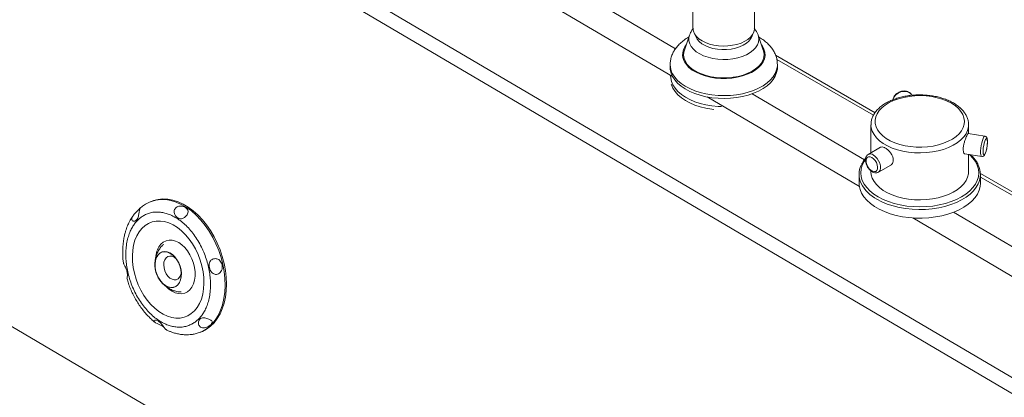
# Paper-space layout 'Isometrica' of a CAD drawing. Units: millimetres. Extents: x -223 to 1380, y -361 to 971.
# Drawn here: x 552 to 1032, y 452 to 636 of the extents above; entities that cross this region are included whole.
import ezdxf

# ---------------------------------------------------------------- set-up
doc = ezdxf.new("R2010")
doc.units = ezdxf.units.MM

psp = doc.layouts.new('Isometrica')

# ---------------------------------------------------------------- linework, layer by layer
at = {"color": 8, "linetype": 'Continuous', "lineweight": 15}
for p, q in [((451.1, 869.79), (871.68, 622.18)), ((441.92, 860.77), (870.22, 608.62)), ((920.96, 616.94), (968.05, 589.76)), ((908.96, 600.23), (963.61, 568.06)), ((887.07, 598.7), (961.16, 555.08)), ((1020.12, 559.7), (1048.36, 543.4)), ((1006.97, 542.53), (1043.52, 521.01)), ((987.16, 539.77), (1041.03, 508.06)), ((517.79, 505.01), (1056.79, 187.69))]:
    psp.add_line(p, q, dxfattribs=at)
at = {"color": 7, "linetype": 'Continuous', "lineweight": 15}
for p, q in [((1176.43, 378.96), (419.37, 824.65)), ((416.93, 818.43), (1173.99, 372.74)), ((910.17, 632.12), (910.17, 791.76)), ((880.17, 732.38), (880.17, 632.12)), ((878.47, 628.7), (875.96, 621.5)), ((911.84, 628.8), (911.87, 628.7)), ((914.38, 621.5), (911.87, 628.7)), ((968.79, 591.02), (920.37, 618.97)), ((869.08, 614.37), (869.08, 613.02)), ((921.26, 613.02), (921.26, 614.37)), ((966.82, 585.14), (966.82, 571.48)), ((966.82, 585), (966.82, 585.14)), ((1014.32, 585.32), (1014.32, 585.14)), ((1014.32, 580.81), (1014.32, 585.14)), ((1022.24, 579.58), (1014.09, 580.84)), ((971.46, 574.16), (965.44, 570.69)), ((965.44, 570.69), (965.5, 570.72)), ((1012.57, 570.96), (1020.71, 569.7)), ((1014.32, 562.27), (1014.32, 570.69)), ((961.02, 560.91), (961.02, 556.72)), ((966.82, 562.69), (966.82, 562.27)), ((970.44, 562.03), (976.46, 565.5)), ((1049.22, 544.59), (1020.11, 561.4)), ((1020.12, 556.72), (1020.12, 560.91)), ((617.26, 548.1), (616.56, 547.84)), ((609.3, 538.79), (609.55, 538.38)), ((620.42, 522.39), (620.68, 522.68)), ((619.33, 521.23), (619.59, 521.52)), ((639.82, 490.85), (640.1, 490.44)), ((639.84, 483.95), (640.54, 484.21)), ((645.58, 487.92), (645.94, 488.03)), ((639.22, 483.74), (639.84, 483.95))]:
    psp.add_line(p, q, dxfattribs=at)
at = {"color": 8, "linetype": 'Continuous', "lineweight": 15, "flags": 128}
for points in [[(911.87, 628.7), (912.01, 628.27), (912.21, 626.84), (912.04, 625.4), (911.52, 624), (910.64, 622.65), (909.44, 621.4), (907.93, 620.26), (906.16, 619.25), (904.14, 618.41), (901.94, 617.74), (899.59, 617.27), (897.15, 617), (894.66, 616.94), (892.19, 617.09), (889.78, 617.44), (887.48, 617.99), (885.35, 618.73), (883.43, 619.64), (881.76, 620.71), (880.37, 621.9), (879.3, 623.2), (878.57, 624.57), (878.19, 625.99), (878.17, 627.42), (878.47, 628.7)], [(875.97, 615.86), (876.93, 614.41), (878.22, 613.05), (879.8, 611.8), (881.67, 610.69), (883.77, 609.72), (886.08, 608.93), (888.54, 608.32), (891.13, 607.91), (893.79, 607.7), (896.47, 607.7), (899.14, 607.9), (901.72, 608.31), (904.2, 608.91), (906.51, 609.7), (908.62, 610.66), (910.49, 611.77), (912.08, 613.01), (913.38, 614.37), (914.35, 615.82), (914.97, 617.32), (915.25, 618.86), (915.16, 620.41), (914.72, 621.94), (913.93, 623.42), (913.5, 624.02)], [(921.26, 614.36), (921.23, 613.62), (920.9, 611.88), (920.22, 610.17), (919.21, 608.52), (917.87, 606.95), (916.22, 605.48), (914.29, 604.13), (912.1, 602.91), (909.68, 601.86), (907.07, 600.97), (904.29, 600.26), (901.39, 599.75), (898.41, 599.43), (895.38, 599.31), (892.35, 599.4), (889.36, 599.69), (886.44, 600.18), (883.65, 600.86), (881.01, 601.72), (878.56, 602.76), (876.34, 603.95), (874.37, 605.28), (872.68, 606.74), (871.3, 608.3), (870.24, 609.94)], [(986.76, 599.49), (986.72, 599.58), (986.03, 600.42), (985.07, 601.03), (983.9, 601.36), (982.62, 601.39), (981.3, 601.11), (980.06, 600.54), (978.99, 599.74), (978.16, 598.75), (977.64, 597.65), (977.56, 597.37)], [(1014.32, 585.14), (1014.25, 584.08), (1013.84, 582.41), (1013.09, 580.78), (1011.99, 579.21), (1010.57, 577.74), (1008.84, 576.38), (1006.84, 575.15), (1004.59, 574.07), (1002.13, 573.16), (999.49, 572.43), (996.72, 571.89), (993.85, 571.56), (990.93, 571.43), (988.01, 571.5), (985.13, 571.79), (982.33, 572.28), (979.66, 572.96), (977.15, 573.82), (974.84, 574.86), (972.77, 576.06), (970.98, 577.39), (969.47, 578.84), (968.29, 580.38), (967.45, 582), (966.96, 583.66), (966.82, 585)], [(1020.71, 569.7), (1020.47, 569.9), (1020.29, 570.45), (1020.2, 571.32), (1020.2, 572.43), (1020.29, 573.71), (1020.47, 575.05), (1020.73, 576.37), (1021.05, 577.55), (1021.39, 578.52), (1021.74, 579.2), (1022.07, 579.55), (1022.24, 579.58)], [(964.07, 568.06), (963.49, 567.19), (962.6, 565.4), (962.06, 563.57), (961.88, 561.72), (962.06, 559.86), (962.6, 558.03), (963.49, 556.25), (964.72, 554.53), (966.28, 552.91), (968.14, 551.39), (970.28, 550.01), (972.68, 548.77), (975.31, 547.69), (978.12, 546.8), (981.09, 546.09), (984.19, 545.57), (987.36, 545.26), (990.57, 545.16), (993.78, 545.26), (996.95, 545.57), (1000.04, 546.09), (1003.02, 546.8), (1005.83, 547.69), (1008.45, 548.77), (1010.85, 550.01), (1013, 551.39), (1014.86, 552.91), (1016.41, 554.53), (1017.65, 556.25), (1018.54, 558.03), (1019.08, 559.86), (1019.26, 561.72), (1019.08, 563.57), (1018.54, 565.4), (1017.65, 567.19), (1016.41, 568.9), (1014.86, 570.53), (1014.76, 570.62)], [(967.94, 570.44), (968.9, 569.74), (969.78, 568.78), (970.53, 567.65), (971.08, 566.42), (971.4, 565.19), (971.47, 564.04), (971.27, 563.07), (970.83, 562.34), (970.44, 562.03)], [(1019.06, 556.39), (1018.1, 554.71), (1016.75, 553), (1015.08, 551.38), (1013.12, 549.88), (1010.88, 548.52), (1008.4, 547.3), (1005.7, 546.25), (1002.81, 545.38), (999.78, 544.7), (996.63, 544.21), (993.41, 543.93), (990.16, 543.85), (986.91, 543.98), (983.71, 544.31), (980.59, 544.85), (977.59, 545.58), (974.75, 546.5), (972.1, 547.59), (969.67, 548.84)], [(645.94, 488.03), (647.56, 490.01), (648.97, 492.26), (650.15, 494.78), (651.09, 497.53), (651.77, 500.48), (652.2, 503.6), (652.37, 506.85), (652.27, 510.2), (651.91, 513.62), (651.29, 517.06), (650.41, 520.48), (649.29, 523.86), (647.95, 527.15), (646.38, 530.32), (644.61, 533.32), (642.67, 536.14), (640.57, 538.74), (638.33, 541.08), (635.98, 543.15), (633.54, 544.92), (631.05, 546.37), (628.52, 547.49), (625.99, 548.26), (623.49, 548.68), (621.04, 548.74), (618.66, 548.44), (616.56, 547.84)]]:
    psp.add_lwpolyline(points, dxfattribs=at)
at = {"color": 7, "linetype": 'Continuous', "lineweight": 15, "flags": 128}
for points in [[(880.17, 632.12), (880.17, 631.96), (880.39, 630.64), (880.96, 629.35), (881.86, 628.13), (883.07, 627.01), (884.56, 626)], [(881.26, 628.88), (881.5, 628.06), (882.17, 626.82), (883.17, 625.65), (884.48, 624.6), (886.07, 623.67), (887.89, 622.91), (889.9, 622.33), (892.05, 621.94), (894.28, 621.75), (896.53, 621.77), (898.75, 622), (900.88, 622.43), (902.85, 623.06), (904.63, 623.86), (906.16, 624.81), (907.41, 625.89), (908.34, 627.08), (908.93, 628.33), (909.08, 628.88)], [(884.56, 626), (886.31, 625.14), (888.26, 624.44), (890.37, 623.92), (892.6, 623.59), (894.88, 623.47), (897.18, 623.54), (899.42, 623.82), (901.57, 624.29), (903.56, 624.95), (905.36, 625.77), (906.92, 626.74), (908.21, 627.84), (909.19, 629.04), (909.84, 630.31), (910.15, 631.63), (910.17, 632.12)], [(875.96, 621.5), (875.7, 620.52), (875.59, 618.98), (875.84, 617.44), (876.45, 615.94), (877.41, 614.5), (878.7, 613.15), (880.3, 611.91), (882.17, 610.81), (884.29, 609.87), (886.61, 609.1), (889.09, 608.52), (891.68, 608.14), (894.34, 607.97), (897.01, 608.01), (899.65, 608.26), (902.2, 608.72), (904.63, 609.37), (906.88, 610.2), (908.91, 611.21), (910.68, 612.36), (912.17, 613.65), (913.33, 615.04), (914.16, 616.5), (914.64, 618.02), (914.75, 619.56), (914.5, 621.1), (914.38, 621.5)], [(869.08, 613.02), (869.14, 612.02), (869.51, 610.28), (870.24, 608.58), (871.3, 606.94), (872.68, 605.38), (874.37, 603.93), (876.34, 602.59), (878.56, 601.4), (881.01, 600.37), (883.65, 599.5), (886.44, 598.82), (889.36, 598.33), (892.35, 598.04), (895.38, 597.96), (898.41, 598.07), (901.39, 598.39), (904.29, 598.91), (907.07, 599.61), (909.68, 600.5), (912.1, 601.56), (914.29, 602.77), (916.22, 604.12), (917.87, 605.59), (919.21, 607.16), (920.22, 608.81), (920.9, 610.52), (921.23, 612.26), (921.26, 613.02)], [(869.25, 608.94), (869.31, 607.95), (869.69, 606.22), (870.4, 604.53), (871.46, 602.9), (872.83, 601.35), (874.51, 599.9), (876.46, 598.58), (878.67, 597.4), (881.1, 596.37), (883.73, 595.51), (886.5, 594.84), (889.4, 594.35), (892.37, 594.06), (894.09, 593.99)], [(869.62, 604.8), (869.69, 604.59), (870.4, 602.9), (871.46, 601.27), (872.83, 599.72), (874.51, 598.27), (876.46, 596.95), (878.67, 595.76), (881.1, 594.74), (883.73, 593.88), (886.5, 593.2), (889.4, 592.72), (890.33, 592.6)], [(1005.95, 595.65), (1003.86, 596.71), (1001.54, 597.61), (999.05, 598.33), (996.42, 598.86), (993.7, 599.19), (990.92, 599.32), (988.13, 599.25), (985.39, 598.96), (982.73, 598.48), (980.2, 597.81), (977.84, 596.95), (975.69, 595.93), (973.78, 594.75), (972.15, 593.45), (970.82, 592.03), (969.82, 590.53), (969.16, 588.97), (968.84, 587.37), (968.89, 585.76), (969.29, 584.17), (970.04, 582.62), (971.13, 581.14), (972.53, 579.75), (974.24, 578.48), (976.21, 577.34), (978.41, 576.36), (980.82, 575.54), (983.39, 574.92), (986.07, 574.48), (988.83, 574.25), (991.61, 574.23), (994.38, 574.41), (997.09, 574.79), (999.69, 575.37), (1002.14, 576.14), (1004.4, 577.08), (1006.43, 578.18), (1008.21, 579.42), (1009.69, 580.78), (1010.86, 582.24), (1011.69, 583.78), (1012.18, 585.36), (1012.32, 586.97), (1012.09, 588.57), (1011.52, 590.15), (1010.6, 591.67), (1009.35, 593.1), (1007.79, 594.44), (1005.95, 595.65)], [(1023.48, 576.72), (1023.43, 577.58), (1023.3, 578.17), (1023.09, 578.43), (1022.82, 578.34), (1022.52, 577.91), (1022.21, 577.18), (1021.93, 576.2), (1021.69, 575.08), (1021.51, 573.9), (1021.42, 572.77), (1021.42, 571.8), (1021.51, 571.06), (1021.69, 570.63), (1021.93, 570.55), (1022.21, 570.81), (1022.52, 571.4), (1022.82, 572.26), (1023.09, 573.33), (1023.3, 574.49), (1023.43, 575.66), (1023.48, 576.72)], [(967.23, 569.21), (966.4, 569.55), (965.64, 569.57), (965.02, 569.26), (964.6, 568.66), (964.41, 567.82), (964.48, 566.81), (964.78, 565.73), (965.31, 564.67), (966.01, 563.71), (966.81, 562.96), (967.66, 562.48), (968.46, 562.3), (969.16, 562.44), (969.68, 562.9), (969.99, 563.63), (970.05, 564.56), (969.87, 565.62), (969.45, 566.71), (968.83, 567.73), (968.07, 568.59), (967.23, 569.21)], [(966.82, 562.27), (966.96, 560.8), (967.45, 559.13), (968.29, 557.52), (969.47, 555.97), (970.98, 554.52), (972.77, 553.19), (974.84, 552), (977.15, 550.96), (979.66, 550.09), (982.33, 549.41), (985.13, 548.93), (988.01, 548.64), (990.93, 548.56), (993.85, 548.69), (996.72, 549.03), (999.49, 549.57), (1002.13, 550.29), (1004.59, 551.2), (1006.84, 552.28), (1008.84, 553.51), (1010.57, 554.88), (1011.99, 556.35), (1013.09, 557.92), (1013.84, 559.55), (1014.25, 561.22), (1014.32, 562.27)], [(961.02, 556.72), (961.09, 555.55), (961.49, 553.68), (962.25, 551.85), (963.35, 550.08), (964.78, 548.39), (966.52, 546.81), (968.55, 545.34), (970.86, 544.01), (973.4, 542.84), (976.15, 541.83), (979.07, 541), (982.14, 540.37), (985.3, 539.93), (988.53, 539.7), (991.79, 539.68), (995.03, 539.86), (998.22, 540.24), (1001.31, 540.83), (1004.27, 541.61), (1007.07, 542.57), (1009.67, 543.7), (1012.03, 544.99), (1014.14, 546.43), (1015.95, 547.99), (1017.46, 549.65), (1018.65, 551.4), (1019.49, 553.22), (1019.98, 555.08), (1020.12, 556.72)], [(616.56, 547.84), (616.39, 547.78), (616.28, 547.74)], [(645.32, 533.58), (643.41, 536.35), (641.34, 538.91), (639.14, 541.23), (636.84, 543.28), (634.45, 545.04), (632, 546.5), (629.52, 547.64), (627.03, 548.44), (624.56, 548.9), (622.14, 549.01), (619.79, 548.77), (617.53, 548.19), (617.26, 548.1)], [(611.89, 534.69), (613.41, 536.06), (615.1, 537.11), (616.92, 537.84), (618.86, 538.23), (620.88, 538.27), (622.95, 537.97), (625.06, 537.33), (627.15, 536.35), (629.21, 535.06), (631.21, 533.48), (633.11, 531.61), (634.88, 529.5), (636.51, 527.17), (637.97, 524.66), (639.23, 522), (640.28, 519.24), (641.1, 516.4), (641.68, 513.54), (642.02, 510.7), (642.1, 507.91), (641.93, 505.22), (641.5, 502.67), (640.83, 500.29), (639.93, 498.12), (638.8, 496.2), (637.47, 494.54), (635.95, 493.17), (634.27, 492.11), (632.44, 491.39), (630.51, 491), (628.48, 490.95), (626.41, 491.26), (624.31, 491.9), (622.21, 492.87), (620.15, 494.16), (618.15, 495.75), (616.25, 497.61), (614.48, 499.73), (612.85, 502.05), (611.4, 504.57), (610.13, 507.22), (609.09, 509.99), (608.26, 512.82), (607.68, 515.68), (607.35, 518.53), (607.26, 521.31), (607.44, 524), (607.86, 526.55), (608.53, 528.93), (609.43, 531.1), (610.56, 533.03), (611.89, 534.69)], [(640.54, 484.21), (641.35, 484.53), (643.41, 485.61), (645.33, 487.03), (647.06, 488.75), (648.61, 490.76), (649.94, 493.04), (651.05, 495.56), (651.93, 498.3), (652.57, 501.24), (652.95, 504.33), (653.08, 507.54), (652.95, 510.85), (652.56, 514.21), (651.93, 517.59), (651.05, 520.96), (649.94, 524.28), (648.6, 527.51), (647.06, 530.62), (645.32, 533.58)], [(621.15, 526.96), (622.32, 527.95), (623.65, 528.6), (625.1, 528.92), (626.64, 528.87), (628.22, 528.48), (629.8, 527.74), (631.34, 526.68), (632.79, 525.32), (634.11, 523.7), (635.28, 521.88), (636.25, 519.89), (637, 517.79), (637.51, 515.64), (637.77, 513.49), (637.76, 511.41), (637.5, 509.46), (636.98, 507.68), (636.22, 506.12), (635.24, 504.83), (634.07, 503.84), (632.74, 503.18), (631.29, 502.87), (629.75, 502.91), (628.17, 503.31), (626.59, 504.05), (625.06, 505.11), (624.33, 505.75)], [(619.33, 521.23), (618.72, 519.97), (618.35, 518.49), (618.23, 516.86), (618.37, 515.14), (618.75, 513.4), (619.37, 511.7), (620.2, 510.13), (621.21, 508.73), (622.35, 507.56), (623.58, 506.67), (624.86, 506.09), (626.13, 505.85), (627.35, 505.96), (628.46, 506.41), (629.41, 507.18), (630.19, 508.25), (630.74, 509.56), (631.06, 511.08), (631.12, 512.74), (630.93, 514.47), (630.49, 516.2), (629.83, 517.88), (628.96, 519.42), (627.92, 520.78), (626.75, 521.89), (625.5, 522.71), (624.22, 523.22), (622.96, 523.38), (621.76, 523.2), (620.68, 522.68)], [(620.42, 522.39), (621.47, 523.02), (622.65, 523.3), (623.91, 523.22), (625.21, 522.79), (626.49, 522.02), (627.69, 520.95), (628.77, 519.62), (629.68, 518.08), (630.38, 516.4), (630.85, 514.65), (631.07, 512.89), (631.02, 511.21), (630.71, 509.66), (630.16, 508.32), (629.38, 507.24), (628.41, 506.46), (627.28, 506.01), (626.05, 505.92), (624.76, 506.19), (623.46, 506.8), (622.22, 507.74), (621.08, 508.96), (620.09, 510.41), (619.28, 512.03), (618.7, 513.76), (618.36, 515.52), (618.29, 517.25), (618.47, 518.87), (618.92, 520.31), (619.59, 521.52)], [(623.66, 520.3), (623.04, 519.38), (622.65, 518.21), (622.52, 516.86), (622.67, 515.42), (623.07, 513.98), (623.7, 512.62), (624.53, 511.44), (625.5, 510.51), (626.55, 509.88), (627.62, 509.6), (628.64, 509.68), (629.53, 510.12), (630.26, 510.89), (630.77, 511.94), (631.03, 513.21), (631.04, 513.33)], [(628.72, 519.69), (628.58, 519.83), (627.56, 520.61), (626.49, 521.07), (625.44, 521.17), (624.48, 520.91), (623.66, 520.3)], [(622.44, 486.8), (621.82, 487.17), (620.57, 487.76), (619.29, 488.33), (618.51, 488.73), (617.96, 489.15), (617.76, 489.49), (617.84, 489.76), (618.17, 489.93), (618.79, 489.95), (619.66, 489.66), (620.05, 489.44), (620.05, 489.44)]]:
    psp.add_lwpolyline(points, dxfattribs=at)
at = {"color": 8, "linetype": 'Continuous', "lineweight": 15}
for centre, radius, start, end in [((882.48, 619.29), 7.36, 140.028, 207.8394), ((878.4, 614.44), 9.32, 180.5453, 208.8539), ((966.47, 568.4), 2.52, 54.26, 112.5716), ((977.84, 564.65), 17.79, 206.981, 242.6811), ((634.4, 498.68), 15.71, 290.255, 317.2941)]:
    psp.add_arc(centre, radius, start, end, dxfattribs=at)
at = {"color": 7, "linetype": 'Continuous', "lineweight": 15}
for centre, radius, start, end in [((971.36, 560.91), 10.33, 153.9796, 204.7903), ((1009.75, 560.91), 10.35, 334.121, 25.9424), ((628.93, 520.27), 10.26, 139.3016, 174.6217)]:
    psp.add_arc(centre, radius, start, end, dxfattribs=at)
for points, knots in [([(880.36, 632), (880.22, 631.83), (879.68, 631.22), (879.04, 630.16), (878.69, 629.22), (878.54, 628.82)], [0, 0, 0, 0, 0.18147, 0.656301, 1, 1, 1, 1]), ([(911.82, 628.86), (911.63, 629.31), (911.27, 630.18), (910.64, 631.22), (910.17, 631.77), (910.01, 631.96)], [0, 0, 0, 0, 0.405503, 0.786832, 1, 1, 1, 1]), ([(878.18, 627.88), (878.12, 627.85), (877.26, 627.42), (875.8, 626.4), (873.86, 624.82), (872.28, 623.1), (871.03, 621.33), (870.08, 619.48), (869.42, 617.51), (869.09, 615.76), (869.11, 614.7), (869.12, 614.34)], [0, 0, 0, 0, 0.01136, 0.154562, 0.297657, 0.438934, 0.562061, 0.681433, 0.809801, 0.934132, 1, 1, 1, 1]), ([(921.23, 614.35), (921.23, 614.87), (921.21, 616.05), (920.82, 617.87), (920.14, 619.76), (919.17, 621.56), (917.92, 623.27), (916.4, 624.88), (914.59, 626.36), (913.16, 627.36), (912.29, 627.81), (912.16, 627.87)], [0, 0, 0, 0, 0.09298, 0.212769, 0.332704, 0.454377, 0.579148, 0.707936, 0.840948, 0.977543, 1, 1, 1, 1]), ([(1006.95, 595.75), (1006.59, 595.95), (1005.54, 596.53), (1003.67, 597.36), (1001.28, 598.2), (998.75, 598.85), (996.12, 599.33), (993.42, 599.62), (990.68, 599.72), (987.94, 599.64), (985.24, 599.36), (982.6, 598.9), (980.07, 598.26), (977.66, 597.44), (975.43, 596.45), (973.38, 595.31), (971.56, 594), (970, 592.57), (968.72, 591.01), (967.74, 589.35), (967.11, 587.64), (966.81, 586.17), (966.85, 585.28), (966.86, 584.98)], [0, 0, 0, 0, 0.026727, 0.076973, 0.127147, 0.177231, 0.227225, 0.277152, 0.327039, 0.376922, 0.426829, 0.476791, 0.526842, 0.577018, 0.627347, 0.677839, 0.728466, 0.779084, 0.829418, 0.879098, 0.927782, 0.975381, 1, 1, 1, 1]), ([(986.72, 599.49), (986.62, 599.69), (986.36, 600.2), (985.64, 600.83), (984.67, 601.34), (983.55, 601.6), (982.34, 601.59), (981.12, 601.31), (979.96, 600.78), (978.94, 600.01), (978.14, 599.06), (977.65, 598.14), (977.55, 597.55), (977.51, 597.33)], [0, 0, 0, 0, 0.060345, 0.154455, 0.248938, 0.345031, 0.442852, 0.54185, 0.641531, 0.741721, 0.842411, 0.943328, 1, 1, 1, 1]), ([(1014.28, 585.35), (1014.28, 585.6), (1014.29, 586.42), (1013.98, 587.79), (1013.35, 589.43), (1012.41, 591.01), (1011.19, 592.51), (1009.68, 593.91), (1008.23, 594.98), (1007.26, 595.56), (1006.95, 595.75)], [0, 0, 0, 0, 0.060902, 0.201038, 0.341554, 0.484041, 0.629337, 0.777371, 0.927401, 1, 1, 1, 1]), ([(1011.7, 573.16), (1011.73, 573.64), (1011.78, 574.61), (1012.16, 576.26), (1012.66, 577.86), (1013.2, 579.27), (1013.66, 580.28), (1013.95, 580.82), (1014.05, 580.79), (1014.08, 580.78)], [0, 0, 0, 0, 0.1508518, 0.3016206, 0.4545058, 0.6088473, 0.7609216, 0.9106206, 1, 1, 1, 1]), ([(1023.45, 577.81), (1023.43, 577.96), (1023.39, 578.36), (1023.24, 578.8), (1022.93, 579.26), (1022.55, 579.54), (1022.29, 579.55), (1022.23, 579.55)], [0, 0, 0, 0, 0.190764, 0.498426, 0.721569, 0.925983, 1, 1, 1, 1]), ([(1023.2, 573.82), (1023.25, 574.09), (1023.37, 574.74), (1023.48, 575.78), (1023.5, 576.45), (1023.51, 576.77)], [0, 0, 0, 0, 0.26412, 0.646087, 1, 1, 1, 1]), ([(1023.51, 576.87), (1023.51, 577.04), (1023.51, 577.39), (1023.47, 577.67), (1023.45, 577.81)], [0, 0, 0, 0, 0.4973968, 1, 1, 1, 1]), ([(965.54, 570.71), (965.49, 570.69), (965.16, 570.58), (964.72, 570.1), (964.29, 569.34), (964.09, 568.4), (964.12, 567.34), (964.38, 566.19), (964.86, 565.03), (965.53, 563.95), (966.34, 563.01), (967.27, 562.28), (968.24, 561.82), (969.16, 561.67), (969.92, 561.74), (970.29, 561.98), (970.42, 562.06)], [0, 0, 0, 0, 0.014291, 0.087073, 0.158475, 0.233126, 0.313, 0.395797, 0.478578, 0.561247, 0.64438, 0.728604, 0.81469, 0.88936, 0.959691, 1, 1, 1, 1]), ([(971.47, 574.15), (971.72, 574.24), (972.23, 574.43), (973.31, 574.11), (974.51, 573.37), (975.71, 572.28), (976.75, 570.94), (977.48, 569.45), (977.77, 567.97), (977.55, 566.7), (977.06, 565.85), (976.58, 565.63), (976.43, 565.56)], [0, 0, 0, 0, 0.101793, 0.209732, 0.315674, 0.420569, 0.52688, 0.634982, 0.742464, 0.847786, 0.952814, 1, 1, 1, 1]), ([(1012.57, 570.96), (1012.56, 570.96), (1012.39, 570.9), (1012.07, 571.28), (1011.75, 572.05), (1011.72, 572.83), (1011.7, 573.16)], [0, 0, 0, 0, 0.006302, 0.363918, 0.725706, 1, 1, 1, 1]), ([(1018.97, 565.7), (1018.9, 565.87), (1018.59, 566.62), (1017.72, 567.9), (1016.55, 569.36), (1015.61, 570.2), (1015.23, 570.55)], [0, 0, 0, 0, 0.092434, 0.428907, 0.768266, 1, 1, 1, 1]), ([(1020.73, 569.72), (1020.87, 569.7), (1021.18, 569.67), (1021.6, 569.88), (1021.94, 570.19), (1022.26, 570.66), (1022.58, 571.36), (1022.89, 572.34), (1023.1, 573.18), (1023.18, 573.7), (1023.2, 573.82)], [0, 0, 0, 0, 0.0759008, 0.1662412, 0.2656279, 0.3942103, 0.5881529, 0.7622575, 0.9445195, 1, 1, 1, 1]), ([(964.23, 568.85), (964.14, 568.76), (963.56, 568.13), (962.84, 567.09), (962.37, 566.1), (962.18, 565.71)], [0, 0, 0, 0, 0.09292, 0.641268, 1, 1, 1, 1]), ([(616.54, 547.83), (615.22, 547.29), (613.2, 546.45), (611.53, 544.92), (610.96, 544.4)], [0, 0, 0, 0, 0.65717, 1, 1, 1, 1]), ([(609.3, 538.79), (609.05, 538.58), (608.53, 538.16), (607.71, 538.13), (607.14, 538.47), (606.9, 539.04), (606.99, 539.74), (607.32, 540.47), (607.85, 541.23), (608.54, 542.02), (609.38, 542.86), (609.86, 543.34), (610.11, 543.61)], [0, 0, 0, 0, 0.1280556, 0.2564161, 0.3491356, 0.4424087, 0.5228331, 0.5983776, 0.6782257, 0.7686839, 0.8739776, 1, 1, 1, 1]), ([(610.93, 544.48), (610.93, 544.47), (610.95, 544.45), (610.84, 544.02), (610.7, 543.29), (610.56, 542.44), (610.4, 541.54), (610.2, 540.57), (609.88, 539.57), (609.51, 539.07), (609.3, 538.79)], [0, 0, 0, 0, 0.085556, 0.226384, 0.346415, 0.453854, 0.562649, 0.684327, 0.828802, 1, 1, 1, 1]), ([(609.55, 538.38), (609.97, 538.8), (610.85, 539.67), (612.37, 540.75), (614.13, 541.67), (616.16, 542.35), (618.47, 542.69), (620.82, 542.62), (623.12, 542.19), (625.33, 541.47), (627.61, 540.41), (629.95, 538.95), (632.29, 537.12), (634.56, 534.91), (636.73, 532.36), (638.72, 529.52), (640.5, 526.44), (642.02, 523.21), (643.25, 519.9), (644.2, 516.58), (644.85, 513.34), (645.22, 510.24), (645.34, 507.3), (645.22, 504.31), (644.82, 501.32), (644.11, 498.46), (643.21, 496.01), (642.16, 493.96), (641.05, 492.25), (640.22, 491.31), (639.82, 490.85)], [0, 0, 0, 0, 0.028255, 0.058384, 0.090349, 0.126376, 0.164563, 0.204841, 0.23823, 0.271613, 0.307192, 0.344055, 0.382015, 0.420842, 0.460267, 0.5, 0.539733, 0.579159, 0.617985, 0.655945, 0.692808, 0.728387, 0.761776, 0.795159, 0.835442, 0.873629, 0.909651, 0.941621, 0.971747, 1, 1, 1, 1]), ([(610.11, 543.61), (610.32, 543.84), (610.72, 544.29), (610.84, 544.42), (610.89, 544.49)], [0, 0, 0, 0, 0.528381, 1, 1, 1, 1]), ([(633.19, 544.77), (633.49, 544.53), (634.08, 544.06), (634.42, 543.19), (634.36, 542.27), (633.96, 541.39), (633.35, 540.59), (632.68, 539.98), (631.96, 539.54), (631.17, 539.29), (630.28, 539.32), (629.44, 539.69), (628.6, 540.37), (627.94, 541.25), (627.58, 542.36), (627.61, 543.39), (627.97, 544.26), (628.6, 544.92), (629.4, 545.35), (630.37, 545.55), (631.47, 545.49), (632.46, 545.19), (632.98, 544.89), (633.19, 544.77)], [0, 0, 0, 0, 0.06288, 0.125874, 0.175524, 0.22547, 0.268038, 0.306142, 0.344726, 0.387879, 0.439117, 0.499833, 0.53965, 0.603604, 0.654622, 0.697036, 0.739628, 0.778013, 0.816266, 0.858182, 0.906496, 0.962557, 1, 1, 1, 1]), ([(607.7, 540.99), (607.41, 540.57), (606.9, 539.85), (606.29, 538.82), (605.61, 537.55), (604.8, 535.79), (604.04, 533.63), (603.47, 531.48), (603.03, 529.29), (602.7, 526.77), (602.53, 523.17), (602.56, 520.08), (602.95, 517.92), (603.01, 517.59)], [0, 0, 0, 0, 0.0684414, 0.1197205, 0.1583399, 0.2599701, 0.3723079, 0.4502487, 0.5373706, 0.6472307, 0.7560139, 0.9617025, 1, 1, 1, 1]), ([(639.82, 490.85), (639.39, 490.43), (638.51, 489.55), (637, 488.48), (635.24, 487.55), (633.2, 486.88), (630.89, 486.53), (628.54, 486.6), (626.25, 487.03), (624.03, 487.75), (621.75, 488.82), (619.41, 490.27), (617.08, 492.11), (614.8, 494.32), (612.64, 496.86), (610.64, 499.71), (608.87, 502.78), (607.35, 506.02), (606.11, 509.33), (605.17, 512.64), (604.51, 515.89), (604.14, 518.98), (604.02, 521.93), (604.14, 524.92), (604.54, 527.91), (605.25, 530.77), (606.16, 533.21), (607.2, 535.26), (608.31, 536.97), (609.14, 537.92), (609.55, 538.38)], [0, 0, 0, 0, 0.028255, 0.0583841, 0.0903493, 0.1263758, 0.1645631, 0.2048407, 0.2382299, 0.2716132, 0.3071918, 0.3440553, 0.3820155, 0.4208416, 0.4602675, 0.5000001, 0.5397326, 0.5791584, 0.6179846, 0.6559446, 0.6928081, 0.7283867, 0.7617759, 0.7951594, 0.835442, 0.8736292, 0.9096508, 0.9416209, 0.9717476, 1, 1, 1, 1]), ([(622.47, 526.96), (622.27, 526.79), (621.54, 526.15), (620.55, 524.84), (619.53, 523.11), (618.81, 521.3), (618.36, 519.45), (618.18, 517.68), (618.23, 516.15), (618.37, 514.94), (618.54, 514.27), (618.61, 513.99)], [0, 0, 0, 0, 0.05409, 0.205446, 0.342608, 0.47916, 0.614215, 0.744959, 0.853813, 0.937722, 1, 1, 1, 1]), ([(620.68, 522.68), (620.42, 522.42), (619.9, 521.92), (619.52, 521.46), (619.33, 521.23)], [0, 0, 0, 0, 0.500001, 1, 1, 1, 1]), ([(620.42, 522.39), (620.29, 522.25), (620.05, 521.97), (619.75, 521.67), (619.59, 521.52)], [0, 0, 0, 0, 0.5, 1, 1, 1, 1]), ([(650.92, 516.93), (650.98, 516.45), (651.11, 515.51), (650.77, 514.18), (650.1, 513.14), (649.21, 512.49), (648.23, 512.24), (647.32, 512.34), (646.5, 512.71), (645.75, 513.37), (645.11, 514.37), (644.73, 515.47), (644.56, 516.68), (644.66, 517.79), (645.14, 518.79), (645.84, 519.47), (646.69, 519.87), (647.61, 520), (648.49, 519.87), (649.34, 519.48), (650.12, 518.77), (650.66, 517.87), (650.85, 517.2), (650.92, 516.93)], [0, 0, 0, 0, 0.06288, 0.125874, 0.175524, 0.225469, 0.268039, 0.306142, 0.344725, 0.387879, 0.439117, 0.499832, 0.539651, 0.603604, 0.654622, 0.697035, 0.739628, 0.778014, 0.816267, 0.858182, 0.906496, 0.962557, 1, 1, 1, 1]), ([(602.98, 517.58), (602.99, 517.53), (603.01, 517.4), (603.25, 516.94), (603.62, 516.26), (604.11, 515.32), (604.47, 514.4), (604.62, 513.8), (604.66, 513.62)], [0, 0, 0, 0, 0.112836, 0.274233, 0.448542, 0.651808, 0.894922, 1, 1, 1, 1]), ([(604.66, 513.62), (604.74, 513.15), (604.89, 512.21), (604.78, 511.06), (604.66, 510.36), (604.59, 510.07), (604.6, 510.12), (604.6, 510.12)], [0, 0, 0, 0, 0.279846, 0.56035, 0.763194, 0.967254, 1, 1, 1, 1]), ([(604.66, 510.14), (604.87, 509.38), (605.58, 506.83), (607.44, 502.67), (610.19, 497.78), (612.95, 494.11), (615.26, 491.6), (616.78, 490.13), (617.73, 489.33), (618.15, 488.99)], [0, 0, 0, 0, 0.0902235, 0.3022239, 0.5156091, 0.7374488, 0.8426398, 0.931695, 1, 1, 1, 1]), ([(619.58, 511.34), (619.67, 511.12), (619.89, 510.62), (620.43, 509.75), (621.17, 508.69), (622.22, 507.53), (623.48, 506.43), (624.95, 505.44), (626.62, 504.62), (628.44, 504.04), (629.9, 503.74), (630.74, 503.73), (630.93, 503.73)], [0, 0, 0, 0, 0.051915, 0.112479, 0.213711, 0.321013, 0.437972, 0.561816, 0.691054, 0.824382, 0.960802, 1, 1, 1, 1]), ([(620.05, 489.44), (620.39, 489.18), (621.05, 488.67), (621.87, 487.6), (622.56, 486.62), (623.1, 485.9), (623.49, 485.47), (623.63, 485.39), (623.69, 485.36)], [0, 0, 0, 0, 0.2191083, 0.4387329, 0.5975508, 0.7573247, 0.8949777, 1, 1, 1, 1]), ([(645.58, 487.92), (645.31, 487.68), (644.78, 487.18), (643.64, 486.55), (642.45, 486.22), (641.35, 486.23), (640.45, 486.59), (639.84, 487.16), (639.47, 487.88), (639.36, 488.73), (639.53, 489.68), (639.9, 490.17), (640.1, 490.44)], [0, 0, 0, 0, 0.1258029, 0.2518306, 0.3511659, 0.4510897, 0.5362566, 0.612489, 0.689682, 0.7760179, 0.8785293, 1, 1, 1, 1]), ([(640.1, 490.44), (640.36, 490.66), (640.88, 491.08), (641.89, 491.19), (642.96, 491.03), (643.95, 490.73), (644.81, 490.37), (645.47, 490), (645.94, 489.61), (646.18, 489.16), (646.13, 488.61), (645.77, 488.17), (645.58, 487.92)], [0, 0, 0, 0, 0.128056, 0.256418, 0.349137, 0.442411, 0.522833, 0.598379, 0.678227, 0.768684, 0.873978, 1, 1, 1, 1]), ([(623.69, 485.36), (623.8, 485.3), (624.38, 484.99), (625.41, 484.55), (626.97, 483.95), (628.72, 483.44), (630.61, 483.06), (632.28, 482.89), (633.6, 482.85), (634.8, 482.89), (636.17, 483.02), (637.92, 483.32), (639.17, 483.73), (639.85, 483.95)], [0, 0, 0, 0, 0.020381, 0.111406, 0.193783, 0.309847, 0.431035, 0.537911, 0.614939, 0.671608, 0.756419, 0.867081, 1, 1, 1, 1])]:
    psp.add_open_spline(points, degree=3, knots=knots, dxfattribs=at)
at = {"color": 8, "linetype": 'Continuous', "lineweight": 15}
psp.add_open_spline([(1011.99, 161.83), (1008.58, 163.84), (999.98, 168.89), (985.9, 177.18), (973.96, 184.21), (965.9, 188.95), (962.02, 191.24), (958.1, 193.55), (954.12, 195.89), (950.1, 198.26), (946.22, 200.54), (937.21, 205.84), (923.22, 214.08), (902.07, 226.53), (879.31, 239.92), (855.05, 254.2), (831.57, 268.02), (808.39, 281.67), (784.8, 295.55), (755.12, 313.03), (719.75, 333.85), (690.64, 350.99), (673.24, 361.23), (667.37, 364.69), (661.51, 368.14), (655.67, 371.58), (649.48, 375.22), (641.67, 379.82), (632.39, 385.29), (622.13, 391.33), (611.51, 397.58), (600.62, 403.99), (589.56, 410.51), (581.33, 415.35), (575.3, 418.9), (571.2, 421.31), (566.74, 423.94), (562.37, 426.52), (558.15, 429), (554.08, 431.39), (550.18, 433.69), (546.43, 435.9), (542.84, 438.02), (539.1, 440.22), (535.11, 442.57), (530.91, 445.04), (526.85, 447.43), (523.32, 449.51), (520.11, 451.4), (517.11, 453.17), (513.96, 455.03), (510.99, 456.77), (508.05, 458.55), (504.94, 460.44), (502.67, 461.84), (501.43, 462.6)], degree=3, knots=[0, 0, 0, 0, 0.020087, 0.050463, 0.082722, 0.090223, 0.097819, 0.10551, 0.113295, 0.121176, 0.129151, 0.136073, 0.174108, 0.211315, 0.260329, 0.307827, 0.353808, 0.398273, 0.444019, 0.492341, 0.572639, 0.65183, 0.663352, 0.67485, 0.686323, 0.697774, 0.7092, 0.722665, 0.743656, 0.763746, 0.782935, 0.806056, 0.827719, 0.847922, 0.854397, 0.863125, 0.872007, 0.880581, 0.888847, 0.896805, 0.904455, 0.911797, 0.918831, 0.925557, 0.933751, 0.942281, 0.950234, 0.95761, 0.963001, 0.969098, 0.975229, 0.981555, 0.986496, 0.99264, 1, 1, 1, 1], dxfattribs=at)

doc.saveas('drawing.dxf')
